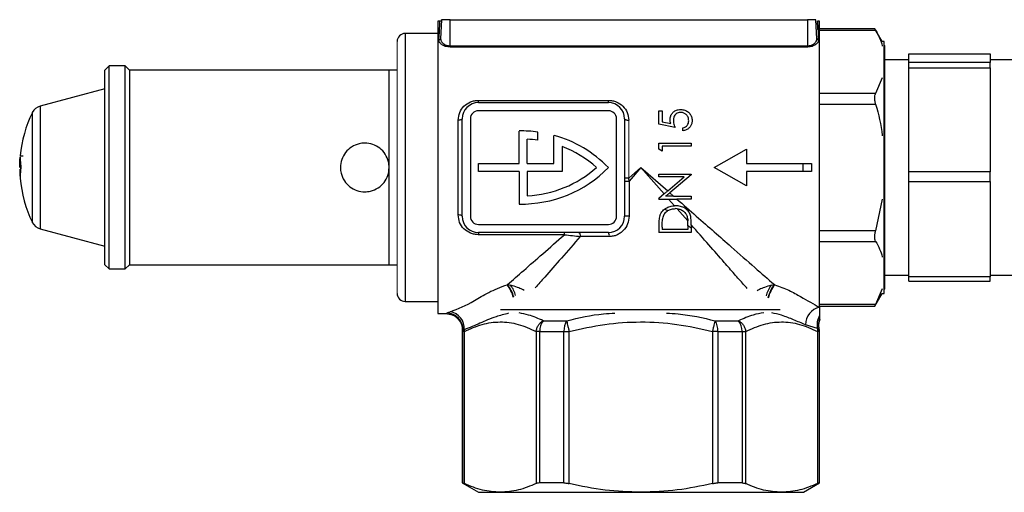
# Paper-space layout 'Blatt2' of a CAD drawing. Units: millimetres. Extents: x 0 to 420, y 0 to 297.
# Drawn here: x 28 to 41, y 157 to 163 of the extents above; entities that cross this region are included whole.
import ezdxf

# ---------------------------------------------------------------- set-up
doc = ezdxf.new("R2010")
doc.units = ezdxf.units.MM

psp = doc.layouts.new('Blatt2')

# ---------------------------------------------------------------- linework, layer by layer
at = {"color": 7, "linetype": 'Continuous', "lineweight": 30}
for p, q in [((33.565, 163.211), (33.54, 163.211)), ((33.54, 163.211), (33.54, 159.611)), ((33.585, 163.231), (33.573, 162.997)), ((33.69, 163.231), (33.585, 163.231)), ((33.69, 162.91), (33.69, 163.231)), ((33.69, 163.231), (38.09, 163.231)), ((38.09, 163.231), (38.09, 162.91)), ((38.194, 163.231), (38.09, 163.231)), ((38.206, 162.997), (38.194, 163.231)), ((38.24, 163.211), (38.214, 163.211)), ((38.24, 159.689), (38.24, 163.211)), ((38.92, 163.12), (38.24, 163.12)), ((38.24, 163.1), (38.93, 163.1)), ((39.011, 162.961), (38.919, 163.12)), ((33.54, 163.061), (33.137, 163.061)), ((33.137, 163.061), (33.137, 161.411)), ((39.037, 162.961), (39.011, 162.961)), ((39.037, 159.861), (39.037, 162.961)), ((33.69, 162.91), (33.69, 162.894)), ((33.69, 162.91), (38.09, 162.91)), ((38.09, 162.894), (33.69, 162.894)), ((38.09, 162.91), (38.09, 162.894)), ((39.04, 162.911), (39.037, 162.916)), ((39.04, 162.911), (39.04, 162.71)), ((39.34, 162.736), (39.04, 162.736)), ((39.34, 162.81), (40.34, 162.81)), ((39.34, 162.704), (39.34, 162.81)), ((40.34, 162.81), (40.34, 162.704)), ((40.84, 162.736), (40.34, 162.736)), ((29.49, 162.661), (29.44, 162.611)), ((29.44, 160.211), (29.44, 162.611)), ((29.69, 162.661), (29.49, 162.661)), ((29.49, 160.161), (29.49, 162.661)), ((29.74, 162.611), (29.69, 162.661)), ((29.69, 161.411), (29.69, 162.661)), ((32.94, 162.611), (29.74, 162.611)), ((29.74, 162.611), (29.74, 161.411)), ((32.94, 160.211), (32.94, 162.611)), ((33.037, 162.611), (32.94, 162.611)), ((39.04, 162.71), (39.04, 161.411)), ((40.34, 162.704), (39.34, 162.704)), ((39.34, 162.636), (39.34, 162.704)), ((39.34, 162.636), (40.34, 162.636)), ((39.34, 161.358), (39.34, 162.636)), ((40.34, 162.636), (40.34, 162.704)), ((40.34, 162.636), (40.34, 161.358)), ((39.011, 162.515), (38.93, 162.32)), ((29.44, 162.381), (28.641, 162.167)), ((34.039, 162.237), (35.639, 162.237)), ((34.039, 162.21), (34.039, 162.237)), ((35.639, 162.21), (35.639, 162.237)), ((38.93, 162.32), (38.24, 162.32)), ((28.641, 162.167), (28.641, 160.655)), ((34.039, 162.21), (35.639, 162.21)), ((38.24, 162.19), (38.93, 162.19)), ((28.545, 162.087), (28.545, 160.734)), ((33.789, 160.827), (33.789, 161.994)), ((33.839, 160.81), (33.839, 162.01)), ((33.939, 162.01), (33.939, 160.81)), ((35.639, 162.11), (34.039, 162.11)), ((35.739, 160.81), (35.739, 162.01)), ((35.839, 162.01), (35.839, 160.81)), ((36.26, 162.11), (36.301, 162.11)), ((36.26, 161.945), (36.26, 162.11)), ((36.301, 162.11), (36.301, 161.973)), ((36.46, 161.904), (36.26, 161.945)), ((36.301, 161.973), (36.406, 161.952)), ((36.557, 161.863), (36.557, 161.899)), ((34.539, 161.46), (34.539, 161.86)), ((34.639, 161.46), (34.639, 161.759)), ((34.769, 161.746), (34.769, 161.847)), ((34.969, 161.46), (34.969, 161.806)), ((35.069, 161.668), (35.069, 161.36)), ((36.26, 161.71), (36.66, 161.71)), ((36.26, 161.636), (36.26, 161.71)), ((36.301, 161.612), (36.26, 161.636)), ((36.301, 161.674), (36.301, 161.612)), ((36.66, 161.674), (36.301, 161.674)), ((36.66, 161.71), (36.66, 161.674)), ((36.94, 161.411), (37.34, 161.636)), ((37.34, 161.636), (37.34, 161.461)), ((28.39, 161.411), (28.393, 161.512)), ((28.394, 161.517), (28.394, 161.533)), ((28.395, 161.543), (28.395, 161.542)), ((28.431, 161.549), (28.401, 161.549)), ((28.405, 161.414), (28.401, 161.414)), ((28.405, 161.407), (28.401, 161.407)), ((29.69, 160.161), (29.69, 161.411)), ((29.74, 161.411), (29.74, 160.211)), ((33.137, 161.411), (33.137, 159.761)), ((34.039, 161.36), (34.039, 161.46)), ((34.039, 161.46), (34.539, 161.46)), ((34.639, 161.46), (34.969, 161.46)), ((35.889, 161.279), (36.04, 161.411)), ((36.04, 161.411), (35.893, 161.244)), ((36.04, 161.411), (36.369, 161.122)), ((36.325, 161.085), (36.04, 161.411)), ((37.34, 161.186), (36.94, 161.411)), ((37.34, 161.461), (38.14, 161.461)), ((38.037, 161.361), (38.037, 161.461)), ((38.14, 161.461), (38.14, 161.361)), ((39.037, 161.451), (39.04, 161.411)), ((39.04, 161.411), (39.037, 161.37)), ((39.04, 161.411), (39.04, 160.112)), ((34.539, 161.36), (34.039, 161.36)), ((34.539, 161.36), (34.539, 160.96)), ((34.639, 161.36), (34.639, 161.062)), ((35.069, 161.36), (34.639, 161.36)), ((35.893, 161.244), (35.889, 161.279)), ((36.26, 161.33), (36.66, 161.33)), ((36.26, 161.294), (36.26, 161.33)), ((36.574, 161.294), (36.26, 161.294)), ((36.369, 161.122), (36.574, 161.294)), ((36.66, 161.322), (36.394, 161.099)), ((36.66, 161.33), (36.66, 161.322)), ((37.34, 161.361), (37.34, 161.186)), ((38.14, 161.361), (37.34, 161.361)), ((40.34, 161.358), (39.34, 161.358)), ((39.34, 161.237), (39.34, 161.358)), ((40.34, 161.237), (40.34, 161.358)), ((35.839, 161.244), (35.893, 161.244)), ((35.893, 161.244), (35.893, 160.81)), ((39.34, 161.237), (40.34, 161.237)), ((39.34, 160.065), (39.34, 161.237)), ((40.34, 161.237), (40.34, 160.065)), ((36.325, 161.085), (36.26, 161.03)), ((36.26, 161.022), (36.26, 161.03)), ((36.26, 161.022), (36.381, 161.022)), ((36.345, 161.058), (36.348, 161.06)), ((36.349, 161.058), (36.345, 161.058)), ((36.349, 161.058), (36.348, 161.06)), ((36.453, 160.94), (36.381, 161.022)), ((36.394, 161.099), (36.441, 161.058)), ((36.441, 161.058), (36.66, 161.058)), ((36.66, 161.022), (36.482, 161.022)), ((36.66, 161.058), (36.66, 161.022)), ((39.011, 161.02), (38.93, 160.631)), ((36.465, 160.94), (36.453, 160.94)), ((36.485, 160.903), (36.465, 160.904)), ((36.617, 160.753), (36.485, 160.903)), ((35.893, 160.81), (35.839, 160.81)), ((34.039, 160.71), (35.639, 160.71)), ((36.26, 160.693), (36.26, 160.612)), ((36.301, 160.676), (36.301, 160.648)), ((36.619, 160.694), (36.619, 160.648)), ((36.66, 160.705), (36.66, 160.736)), ((36.66, 160.705), (36.66, 160.612)), ((28.641, 160.655), (29.44, 160.441)), ((35.639, 160.61), (34.039, 160.61)), ((34.039, 160.61), (34.039, 160.583)), ((35.097, 160.583), (34.039, 160.583)), ((35.097, 160.583), (35.097, 160.61)), ((35.65, 160.56), (35.293, 160.56)), ((36.66, 160.612), (36.26, 160.612)), ((36.619, 160.648), (36.301, 160.648)), ((38.93, 160.631), (38.24, 160.631)), ((38.24, 160.501), (38.93, 160.501)), ((29.44, 160.211), (29.49, 160.161)), ((29.69, 160.161), (29.74, 160.211)), ((29.74, 160.211), (32.94, 160.211)), ((32.94, 160.211), (33.037, 160.211)), ((29.49, 160.161), (29.69, 160.161)), ((39.04, 160.112), (39.04, 159.911)), ((39.04, 160.086), (39.34, 160.086)), ((40.34, 160.065), (39.34, 160.065)), ((39.34, 160.012), (39.34, 160.065)), ((40.34, 160.086), (40.84, 160.086)), ((40.34, 160.012), (40.34, 160.065)), ((34.392, 159.967), (34.396, 159.968)), ((34.396, 159.968), (34.437, 159.96)), ((37.643, 159.96), (37.683, 159.968)), ((37.683, 159.968), (37.688, 159.967)), ((39.34, 160.012), (40.34, 160.012)), ((38.919, 159.702), (39.011, 159.861)), ((39.011, 159.917), (38.93, 159.722)), ((39.011, 159.861), (39.037, 159.861)), ((39.037, 159.906), (39.04, 159.911)), ((33.137, 159.761), (33.54, 159.761)), ((38.93, 159.722), (38.24, 159.722)), ((38.24, 159.702), (38.919, 159.702)), ((33.54, 159.611), (33.648, 159.611)), ((34.309, 159.661), (37.754, 159.661)), ((34.837, 159.523), (35.124, 159.523)), ((36.955, 159.523), (37.243, 159.523)), ((38.214, 159.426), (38.066, 159.474)), ((33.84, 159.393), (33.84, 157.526)), ((33.84, 159.393), (33.846, 159.393)), ((33.866, 159.393), (33.846, 159.393)), ((33.846, 157.526), (33.846, 159.393)), ((33.865, 159.412), (33.866, 159.393)), ((33.866, 157.518), (33.866, 159.393)), ((34.794, 159.393), (34.749, 159.393)), ((34.749, 159.393), (34.749, 157.518)), ((34.794, 159.393), (35.092, 159.393)), ((34.794, 157.526), (34.794, 159.393)), ((35.092, 157.526), (35.092, 159.393)), ((35.092, 159.393), (35.156, 159.393)), ((35.156, 157.518), (35.156, 159.393)), ((36.923, 159.393), (36.923, 157.518)), ((36.987, 159.393), (36.923, 159.393)), ((36.987, 159.393), (36.987, 157.526)), ((36.987, 159.393), (37.285, 159.393)), ((37.285, 159.393), (37.285, 157.526)), ((37.285, 159.393), (37.33, 159.393)), ((37.33, 157.518), (37.33, 159.393)), ((38.214, 159.426), (38.213, 159.393)), ((38.213, 159.393), (38.213, 157.518)), ((38.233, 159.393), (38.213, 159.393)), ((38.229, 159.427), (38.214, 159.426)), ((38.233, 159.393), (38.233, 157.526)), ((38.233, 159.393), (38.24, 159.393)), ((38.24, 157.526), (38.24, 159.393)), ((33.84, 157.526), (34.04, 157.411)), ((33.84, 157.526), (33.846, 157.526)), ((35.092, 157.526), (34.794, 157.526)), ((37.285, 157.526), (36.987, 157.526)), ((38.04, 157.411), (38.24, 157.526)), ((38.233, 157.526), (38.24, 157.526)), ((34.04, 157.411), (34.307, 157.411)), ((34.307, 157.411), (36.04, 157.411)), ((36.04, 157.411), (37.772, 157.411)), ((37.772, 157.411), (38.04, 157.411))]:
    psp.add_line(p, q, dxfattribs=at)
at = {"color": 7, "linetype": 'Continuous', "lineweight": 0}
for p, q in [((33.037, 161.411), (33.037, 162.961)), ((35.889, 161.994), (35.889, 161.279)), ((33.037, 159.861), (33.037, 161.411))]:
    psp.add_line(p, q, dxfattribs=at)
at = {"color": 7, "linetype": 'Continuous', "lineweight": 30, "flags": 128}
for points in [[(33.839, 162.01), (33.838, 162.007), (33.835, 162.004), (33.831, 162.001), (33.824, 161.999), (33.817, 161.997), (33.808, 161.995), (33.799, 161.995), (33.789, 161.994)], [(35.839, 162.01), (35.84, 162.007), (35.843, 162.004), (35.848, 162.001), (35.854, 161.999), (35.861, 161.997), (35.87, 161.995), (35.879, 161.995), (35.889, 161.994)], [(33.839, 160.81), (33.838, 160.814), (33.835, 160.817), (33.831, 160.819), (33.824, 160.822), (33.817, 160.824), (33.808, 160.825), (33.799, 160.826), (33.789, 160.827)], [(35.272, 160.61), (35.276, 160.609), (35.28, 160.607), (35.284, 160.602), (35.287, 160.596), (35.289, 160.588), (35.291, 160.58), (35.292, 160.57), (35.293, 160.56)]]:
    psp.add_lwpolyline(points, dxfattribs=at)
at = {"color": 7, "linetype": 'Continuous', "lineweight": 30}
for centre, radius, start, end in [((33.565, 163.231), 0.02, 270, 357), ((33.137, 162.961), 0.1, 90, 180), ((33.555, 163), 0.0187, 265.7291, 353.0475), ((38.225, 163), 0.0187, 186.9525, 274.2709), ((28.68, 162.022), 0.15, 105, 154.1252), ((34.039, 162.01), 0.2, 90, 180), ((35.639, 162.01), 0.2, 0, 90), ((29.94, 161.411), 1.55, 154.1252, 174.6807), ((34.039, 162.01), 0.1, 90, 180), ((35.639, 162.01), 0.1, 0, 90), ((34.568, 160.361), 1.5, 82.2807, 91.0895), ((34.568, 160.361), 1.4, 81.7256, 87.0734), ((34.568, 160.361), 1.5, 44.4125, 74.4753), ((34.568, 160.361), 1.4, 48.5736, 69.0103), ((29.94, 161.411), 1.55, 180.8183, 184.1139), ((34.568, 162.46), 1.5, 268.9105, 315.5875), ((34.568, 162.46), 1.4, 272.9266, 311.4264), ((29.94, 161.411), 1.55, 184.8853, 205.8748), ((35.877, 161.106), 0.174, 85.8925, 102.4996), ((34.039, 160.81), 0.2, 180, 270), ((34.039, 160.81), 0.1, 180, 270), ((35.639, 160.81), 0.1, 270, 0), ((35.639, 160.81), 0.2, 270, 0), ((28.68, 160.8), 0.15, 205.8748, 255), ((35.584, 160.572), 0.0669, 349.7474, 34.6773), ((34.069, 159.708), 0.414, 14.3166, 38.7663), ((34.073, 159.709), 0.414, 14.611, 38.6538), ((34.133, 159.736), 0.377, 15.2292, 36.3171), ((37.949, 159.735), 0.38, 143.7209, 165.6618), ((38.009, 159.708), 0.417, 141.3878, 166.2052), ((38.013, 159.706), 0.417, 141.2747, 166.513), ((33.137, 159.861), 0.1, 180, 270), ((38.289, 159.472), 0.223, 102.7177, 179.3468), ((33.646, 159.418), 0.201, 356.2442, 89.4987), ((33.656, 159.428), 0.209, 355.5655, 80.7667), ((38.422, 159.475), 0.214, 148.6252, 193.2768), ((34.985, 159.403), 0.191, 140.9104, 182.8893), ((35.323, 159.405), 0.231, 149.2074, 182.8569), ((36.756, 159.405), 0.231, 357.1431, 30.7926), ((37.094, 159.403), 0.191, 357.1107, 39.0896), ((38.425, 159.471), 0.201, 157.3391, 192.7391), ((33.99, 159.393), 0.15, 175.2783, 180), ((33.997, 159.393), 0.15, 175.6967, 180), ((38.082, 159.393), 0.15, 359.9996, 12.9439), ((38.09, 159.393), 0.15, 0, 13.5747)]:
    psp.add_arc(centre, radius, start, end, dxfattribs=at)
for points, knots in [([(33.553, 162.981), (33.557, 163.048), (33.564, 163.181), (33.565, 163.201), (33.565, 163.211)], [0, 0, 0, 0, 0.505597, 1, 1, 1, 1]), ([(38.219, 163.109), (38.218, 163.125), (38.214, 163.2), (38.213, 163.229), (38.215, 163.191), (38.216, 163.177)], [0, 0, 0, 0, 0.1422, 0.682213, 1, 1, 1, 1]), ([(38.216, 163.177), (38.216, 163.172), (38.217, 163.152), (38.222, 163.052), (38.226, 162.981)], [0, 0, 0, 0, 0.286937, 1, 1, 1, 1]), ([(38.93, 163.1), (38.926, 163.106), (38.92, 163.118), (38.92, 163.118), (38.92, 163.118)], [0, 0, 0, 0, 0.583359, 1, 1, 1, 1]), ([(38.93, 163.1), (38.965, 163.036), (39, 162.972), (39.01, 162.906), (39.01, 162.905)], [0, 0, 0, 0, 0.984986, 1, 1, 1, 1]), ([(33.69, 162.894), (33.68, 162.895), (33.66, 162.895), (33.632, 162.902), (33.608, 162.911), (33.581, 162.927), (33.557, 162.951), (33.555, 162.971), (33.553, 162.981)], [0, 0, 0, 0, 0.123844, 0.250315, 0.373308, 0.500912, 0.750659, 1, 1, 1, 1]), ([(33.573, 162.997), (33.574, 162.987), (33.576, 162.968), (33.597, 162.943), (33.62, 162.927), (33.641, 162.917), (33.664, 162.911), (33.681, 162.91), (33.69, 162.91)], [0, 0, 0, 0, 0.253048, 0.505318, 0.637991, 0.755058, 0.880726, 1, 1, 1, 1]), ([(38.09, 162.91), (38.098, 162.91), (38.115, 162.911), (38.139, 162.917), (38.16, 162.927), (38.177, 162.939), (38.188, 162.951), (38.194, 162.959), (38.197, 162.963), (38.198, 162.965), (38.199, 162.967), (38.199, 162.967), (38.199, 162.967), (38.199, 162.968), (38.199, 162.968), (38.199, 162.968), (38.199, 162.968), (38.199, 162.968), (38.199, 162.968), (38.199, 162.968), (38.199, 162.968), (38.199, 162.968), (38.2, 162.969), (38.202, 162.974), (38.206, 162.984), (38.206, 162.992), (38.206, 162.997)], [0, 0, 0, 0, 0.119302, 0.245049, 0.36212, 0.494909, 0.6207, 0.678626, 0.711616, 0.729115, 0.738114, 0.742677, 0.744973, 0.746126, 0.746703, 0.746991, 0.747136, 0.747208, 0.747244, 0.747262, 0.747271, 0.74728, 0.750889, 0.782638, 0.873566, 1, 1, 1, 1]), ([(38.226, 162.981), (38.225, 162.971), (38.222, 162.951), (38.198, 162.927), (38.171, 162.912), (38.147, 162.902), (38.119, 162.895), (38.099, 162.895), (38.09, 162.894)], [0, 0, 0, 0, 0.248841, 0.497948, 0.625833, 0.749132, 0.875876, 1, 1, 1, 1]), ([(33.789, 161.994), (33.793, 162.026), (33.8, 162.089), (33.856, 162.169), (33.925, 162.215), (33.989, 162.235), (34.022, 162.237), (34.039, 162.237)], [0, 0, 0, 0, 0.250041, 0.499606, 0.749113, 0.875163, 1, 1, 1, 1]), ([(35.639, 162.237), (35.656, 162.237), (35.69, 162.235), (35.753, 162.214), (35.822, 162.169), (35.878, 162.089), (35.885, 162.026), (35.889, 161.994)], [0, 0, 0, 0, 0.124995, 0.251217, 0.500525, 0.750246, 1, 1, 1, 1]), ([(38.93, 162.19), (38.926, 162.205), (38.919, 162.236), (38.918, 162.277), (38.923, 162.305), (38.928, 162.316), (38.93, 162.32)], [0, 0, 0, 0, 0.291217, 0.582945, 0.865732, 1, 1, 1, 1]), ([(36.398, 161.999), (36.399, 162.015), (36.402, 162.045), (36.425, 162.082), (36.457, 162.11), (36.494, 162.123), (36.519, 162.124), (36.529, 162.125)], [0, 0, 0, 0, 0.24095, 0.445576, 0.649883, 0.859195, 1, 1, 1, 1]), ([(36.529, 162.125), (36.547, 162.123), (36.582, 162.12), (36.626, 162.094), (36.655, 162.057), (36.668, 162.02), (36.669, 161.995), (36.67, 161.985)], [0, 0, 0, 0, 0.231838, 0.455488, 0.665041, 0.861703, 1, 1, 1, 1]), ([(38.93, 162.19), (38.965, 162.064), (39, 161.935), (39.01, 161.803), (39.01, 161.801)], [0, 0, 0, 0, 0.984986, 1, 1, 1, 1]), ([(36.406, 161.952), (36.404, 161.96), (36.401, 161.971), (36.398, 161.987), (36.398, 161.995), (36.398, 161.999)], [0, 0, 0, 0, 0.496233, 0.747261, 1, 1, 1, 1]), ([(36.527, 162.089), (36.517, 162.088), (36.498, 162.087), (36.473, 162.073), (36.455, 162.054), (36.441, 162.027), (36.44, 162.005), (36.439, 161.993)], [0, 0, 0, 0, 0.2038953, 0.3762563, 0.5481051, 0.7445423, 1, 1, 1, 1]), ([(36.439, 161.993), (36.44, 161.981), (36.441, 161.961), (36.449, 161.931), (36.456, 161.913), (36.46, 161.904)], [0, 0, 0, 0, 0.369839, 0.683541, 1, 1, 1, 1]), ([(36.629, 161.987), (36.627, 162.002), (36.624, 162.03), (36.6, 162.062), (36.569, 162.083), (36.543, 162.089), (36.53, 162.089), (36.527, 162.089)], [0, 0, 0, 0, 0.274027, 0.530547, 0.755609, 0.955965, 1, 1, 1, 1]), ([(36.557, 161.899), (36.568, 161.902), (36.589, 161.908), (36.612, 161.93), (36.626, 161.957), (36.628, 161.978), (36.629, 161.987)], [0, 0, 0, 0, 0.277988, 0.48629, 0.752806, 1, 1, 1, 1]), ([(36.67, 161.985), (36.669, 161.971), (36.667, 161.945), (36.646, 161.909), (36.616, 161.882), (36.584, 161.868), (36.564, 161.864), (36.557, 161.863)], [0, 0, 0, 0, 0.236604, 0.45077, 0.664688, 0.891361, 1, 1, 1, 1]), ([(32.94, 161.411), (32.936, 161.378), (32.93, 161.311), (32.88, 161.223), (32.806, 161.154), (32.72, 161.118), (32.63, 161.107), (32.54, 161.122), (32.452, 161.17), (32.383, 161.245), (32.346, 161.33), (32.336, 161.42), (32.351, 161.51), (32.399, 161.599), (32.474, 161.668), (32.559, 161.704), (32.649, 161.715), (32.739, 161.7), (32.828, 161.652), (32.896, 161.577), (32.934, 161.492), (32.938, 161.434), (32.94, 161.411)], [0, 0, 0, 0, 0.052551, 0.105065, 0.158552, 0.212819, 0.25, 0.302522, 0.355004, 0.408528, 0.462784, 0.5, 0.552551, 0.605065, 0.658552, 0.712819, 0.75, 0.802522, 0.855004, 0.908528, 0.962784, 1, 1, 1, 1]), ([(28.393, 161.512), (28.393, 161.513), (28.393, 161.514), (28.393, 161.516), (28.393, 161.517), (28.393, 161.517), (28.393, 161.518), (28.393, 161.517), (28.393, 161.517)], [0, 0, 0, 0, 0.179392, 0.358788, 0.538075, 0.717028, 0.895599, 1, 1, 1, 1]), ([(28.393, 161.517), (28.394, 161.498), (28.394, 161.471), (28.4, 161.426), (28.401, 161.414)], [0, 0, 0, 0, 0.734863, 1, 1, 1, 1]), ([(28.394, 161.533), (28.394, 161.534), (28.395, 161.536), (28.395, 161.539), (28.395, 161.541), (28.395, 161.542), (28.395, 161.542)], [0, 0, 0, 0, 0.251423, 0.502859, 0.75394, 1, 1, 1, 1]), ([(28.395, 161.542), (28.395, 161.524), (28.395, 161.495), (28.402, 161.439), (28.404, 161.418)], [0, 0, 0, 0, 0.625911, 1, 1, 1, 1]), ([(28.401, 161.407), (28.398, 161.377), (28.393, 161.332), (28.393, 161.3), (28.395, 161.295), (28.395, 161.294)], [0, 0, 0, 0, 0.581137, 0.85878, 1, 1, 1, 1]), ([(28.404, 161.404), (28.4, 161.37), (28.394, 161.315), (28.395, 161.289), (28.395, 161.279)], [0, 0, 0, 0, 0.620533, 1, 1, 1, 1]), ([(28.401, 161.414), (28.401, 161.414), (28.401, 161.413), (28.401, 161.412), (28.401, 161.41), (28.401, 161.409), (28.401, 161.408), (28.401, 161.407), (28.401, 161.407)], [0, 0, 0, 0, 0.208323, 0.416684, 0.499992, 0.707435, 0.914854, 1, 1, 1, 1]), ([(28.404, 161.418), (28.404, 161.417), (28.405, 161.415), (28.405, 161.412), (28.405, 161.408), (28.405, 161.406), (28.404, 161.404), (28.404, 161.404)], [0, 0, 0, 0, 0.217131, 0.434309, 0.650438, 0.866148, 1, 1, 1, 1]), ([(36.369, 161.122), (36.365, 161.119), (36.358, 161.112), (36.343, 161.1), (36.333, 161.091), (36.325, 161.085)], [0, 0, 0, 0, 0.253249, 0.506497, 1, 1, 1, 1]), ([(36.348, 161.06), (36.352, 161.064), (36.361, 161.071), (36.376, 161.084), (36.388, 161.094), (36.394, 161.099)], [0, 0, 0, 0, 0.281734, 0.563469, 1, 1, 1, 1]), ([(36.441, 161.058), (36.43, 161.058), (36.408, 161.058), (36.378, 161.058), (36.359, 161.058), (36.349, 161.058)], [0, 0, 0, 0, 0.373203, 0.686151, 1, 1, 1, 1]), ([(36.381, 161.022), (36.389, 161.022), (36.41, 161.022), (36.444, 161.022), (36.469, 161.022), (36.482, 161.022)], [0, 0, 0, 0, 0.24863, 0.623349, 1, 1, 1, 1]), ([(36.482, 161.022), (36.562, 160.952), (36.718, 160.815), (36.942, 160.619), (37.185, 160.405), (37.44, 160.181), (37.604, 160.037), (37.683, 159.968)], [0, 0, 0, 0, 0.184103, 0.358047, 0.527051, 0.773436, 1, 1, 1, 1]), ([(36.274, 160.82), (36.284, 160.841), (36.303, 160.88), (36.356, 160.918), (36.407, 160.936), (36.44, 160.939), (36.453, 160.94)], [0, 0, 0, 0, 0.298784, 0.561226, 0.826592, 1, 1, 1, 1]), ([(36.312, 160.799), (36.318, 160.815), (36.331, 160.847), (36.37, 160.882), (36.416, 160.901), (36.448, 160.903), (36.465, 160.904)], [0, 0, 0, 0, 0.255109, 0.512049, 0.75105, 1, 1, 1, 1]), ([(36.66, 160.736), (36.658, 160.769), (36.656, 160.819), (36.622, 160.877), (36.58, 160.912), (36.526, 160.936), (36.486, 160.939), (36.465, 160.94)], [0, 0, 0, 0, 0.297642, 0.460475, 0.622722, 0.803024, 1, 1, 1, 1]), ([(36.485, 160.903), (36.493, 160.902), (36.517, 160.899), (36.555, 160.883), (36.591, 160.85), (36.603, 160.821), (36.608, 160.808)], [0, 0, 0, 0, 0.146039, 0.441431, 0.742888, 1, 1, 1, 1]), ([(34.039, 160.583), (34.022, 160.584), (33.989, 160.586), (33.925, 160.606), (33.856, 160.652), (33.8, 160.732), (33.793, 160.795), (33.789, 160.827)], [0, 0, 0, 0, 0.124993, 0.251216, 0.500524, 0.750245, 1, 1, 1, 1]), ([(35.893, 160.81), (35.89, 160.778), (35.882, 160.713), (35.835, 160.643), (35.786, 160.601), (35.744, 160.578), (35.698, 160.563), (35.666, 160.561), (35.65, 160.56)], [0, 0, 0, 0, 0.250048, 0.499135, 0.624427, 0.749439, 0.874474, 1, 1, 1, 1]), ([(36.274, 160.82), (36.271, 160.809), (36.265, 160.789), (36.26, 160.746), (36.26, 160.714), (36.26, 160.693)], [0, 0, 0, 0, 0.250968, 0.501607, 1, 1, 1, 1]), ([(36.301, 160.676), (36.301, 160.686), (36.301, 160.707), (36.302, 160.748), (36.308, 160.779), (36.312, 160.799)], [0, 0, 0, 0, 0.250459, 0.500943, 1, 1, 1, 1]), ([(36.334, 160.898), (36.34, 160.895), (36.353, 160.89), (36.364, 160.881), (36.369, 160.877)], [0, 0, 0, 0, 0.499272, 1, 1, 1, 1]), ([(36.608, 160.808), (36.61, 160.8), (36.615, 160.782), (36.616, 160.764), (36.617, 160.753)], [0, 0, 0, 0, 0.440633, 1, 1, 1, 1]), ([(36.619, 160.694), (36.618, 160.704), (36.618, 160.724), (36.617, 160.743), (36.617, 160.753)], [0, 0, 0, 0, 0.499765, 1, 1, 1, 1]), ([(36.618, 160.695), (36.622, 160.692), (36.637, 160.682), (36.65, 160.67), (36.66, 160.661)], [0, 0, 0, 0, 0.245202, 1, 1, 1, 1]), ([(37.35, 159.919), (37.335, 159.936), (37.284, 159.993), (37.189, 160.101), (37.048, 160.262), (36.871, 160.464), (36.733, 160.621), (36.66, 160.705)], [0, 0, 0, 0, 0.073329, 0.247514, 0.432827, 0.700109, 1, 1, 1, 1]), ([(34.396, 159.968), (34.462, 160.025), (34.597, 160.144), (34.834, 160.352), (35.007, 160.504), (35.097, 160.583)], [0, 0, 0, 0, 0.31106, 0.642432, 1, 1, 1, 1]), ([(35.293, 160.56), (35.215, 160.471), (35.064, 160.3), (34.878, 160.088), (34.777, 159.972), (34.738, 159.929)], [0, 0, 0, 0, 0.4011815, 0.774361, 1, 1, 1, 1]), ([(35.097, 160.583), (35.131, 160.58), (35.199, 160.572), (35.262, 160.564), (35.293, 160.56)], [0, 0, 0, 0, 0.50152, 1, 1, 1, 1]), ([(38.93, 160.501), (38.926, 160.51), (38.919, 160.527), (38.918, 160.567), (38.923, 160.603), (38.928, 160.624), (38.93, 160.631)], [0, 0, 0, 0, 0.291217, 0.582945, 0.865732, 1, 1, 1, 1]), ([(38.93, 160.501), (38.965, 160.438), (39, 160.374), (39.01, 160.308), (39.01, 160.307)], [0, 0, 0, 0, 0.984986, 1, 1, 1, 1]), ([(33.69, 159.635), (33.787, 159.672), (33.933, 159.728), (34.155, 159.877), (34.313, 159.937), (34.392, 159.967)], [0, 0, 0, 0, 0.499485, 0.749704, 1, 1, 1, 1]), ([(34.601, 159.897), (34.594, 159.901), (34.571, 159.914), (34.514, 159.937), (34.464, 159.952), (34.437, 159.96)], [0, 0, 0, 0, 0.156965, 0.541584, 1, 1, 1, 1]), ([(37.643, 159.96), (37.615, 159.952), (37.565, 159.937), (37.506, 159.913), (37.481, 159.898), (37.472, 159.893)], [0, 0, 0, 0, 0.437976, 0.805146, 1, 1, 1, 1]), ([(37.688, 159.967), (37.747, 159.945), (37.868, 159.902), (38.053, 159.791), (38.165, 159.73), (38.24, 159.689)], [0, 0, 0, 0, 0.250116, 0.501139, 1, 1, 1, 1]), ([(38.24, 159.689), (38.24, 159.679), (38.24, 159.66), (38.24, 159.628), (38.24, 159.601), (38.24, 159.587)], [0, 0, 0, 0, 0.33921, 0.668724, 1, 1, 1, 1]), ([(38.919, 159.702), (38.92, 159.703), (38.921, 159.705), (38.927, 159.717), (38.93, 159.722)], [0, 0, 0, 0, 0.581491, 1, 1, 1, 1]), ([(33.64, 159.611), (33.666, 159.608), (33.706, 159.604), (33.753, 159.577), (33.786, 159.55), (33.812, 159.516), (33.836, 159.467), (33.838, 159.427), (33.84, 159.401)], [0, 0, 0, 0, 0.238727, 0.367879, 0.499975, 0.632074, 0.761237, 1, 1, 1, 1]), ([(33.648, 159.619), (33.651, 159.621), (33.658, 159.626), (33.679, 159.632), (33.69, 159.635)], [0, 0, 0, 0, 0.500632, 1, 1, 1, 1]), ([(34.41, 159.615), (34.357, 159.602), (34.22, 159.566), (34.056, 159.491), (33.929, 159.439), (33.865, 159.412)], [0, 0, 0, 0, 0.238276, 0.612883, 1, 1, 1, 1]), ([(34.837, 159.523), (34.776, 159.55), (34.678, 159.594), (34.578, 159.612), (34.54, 159.619)], [0, 0, 0, 0, 0.612672, 1, 1, 1, 1]), ([(35.124, 159.523), (35.275, 159.559), (35.472, 159.605), (35.673, 159.615), (35.719, 159.618)], [0, 0, 0, 0, 0.770201, 1, 1, 1, 1]), ([(36.354, 159.618), (36.402, 159.616), (36.605, 159.605), (36.804, 159.559), (36.955, 159.523)], [0, 0, 0, 0, 0.2376923, 1, 1, 1, 1]), ([(37.554, 159.622), (37.511, 159.614), (37.406, 159.596), (37.303, 159.55), (37.243, 159.523)], [0, 0, 0, 0, 0.418543, 1, 1, 1, 1]), ([(38.066, 159.474), (38.017, 159.494), (37.924, 159.533), (37.795, 159.587), (37.691, 159.612), (37.65, 159.622)], [0, 0, 0, 0, 0.3890444, 0.7568074, 1, 1, 1, 1]), ([(38.24, 159.587), (38.24, 159.579), (38.24, 159.568), (38.24, 159.555), (38.24, 159.551), (38.24, 159.548)], [0, 0, 0, 0, 0.497698, 0.747736, 1, 1, 1, 1]), ([(33.866, 159.393), (33.939, 159.425), (34.083, 159.489), (34.306, 159.518), (34.53, 159.49), (34.676, 159.426), (34.749, 159.393)], [0, 0, 0, 0, 0.249658, 0.49776, 0.748329, 1, 1, 1, 1]), ([(34.749, 159.393), (34.752, 159.406), (34.757, 159.433), (34.777, 159.47), (34.803, 159.502), (34.826, 159.516), (34.837, 159.523)], [0, 0, 0, 0, 0.24519, 0.5, 0.75481, 1, 1, 1, 1]), ([(35.124, 159.523), (35.126, 159.516), (35.129, 159.502), (35.137, 159.47), (35.146, 159.433), (35.153, 159.406), (35.156, 159.393)], [0, 0, 0, 0, 0.24519, 0.5, 0.75481, 1, 1, 1, 1]), ([(35.156, 159.393), (35.302, 159.425), (35.591, 159.489), (36.037, 159.518), (36.484, 159.49), (36.776, 159.426), (36.923, 159.393)], [0, 0, 0, 0, 0.249658, 0.49776, 0.748329, 1, 1, 1, 1]), ([(36.923, 159.393), (36.926, 159.406), (36.933, 159.433), (36.942, 159.47), (36.95, 159.502), (36.953, 159.516), (36.955, 159.523)], [0, 0, 0, 0, 0.24519, 0.5, 0.75481, 1, 1, 1, 1]), ([(37.243, 159.523), (37.253, 159.516), (37.276, 159.502), (37.302, 159.47), (37.322, 159.433), (37.327, 159.406), (37.33, 159.393)], [0, 0, 0, 0, 0.24519, 0.5, 0.75481, 1, 1, 1, 1]), ([(37.33, 159.393), (37.403, 159.425), (37.547, 159.489), (37.77, 159.518), (37.994, 159.49), (38.14, 159.426), (38.213, 159.393)], [0, 0, 0, 0, 0.249658, 0.49776, 0.748329, 1, 1, 1, 1]), ([(38.236, 159.425), (38.233, 159.445), (38.228, 159.486), (38.24, 159.525), (38.247, 159.544)], [0, 0, 0, 0, 0.488464, 1, 1, 1, 1]), ([(38.24, 159.548), (38.24, 159.536), (38.24, 159.521), (38.24, 159.525), (38.24, 159.526)], [0, 0, 0, 0, 0.903508, 1, 1, 1, 1]), ([(33.865, 159.412), (33.86, 159.411), (33.851, 159.408), (33.848, 159.406), (33.847, 159.405)], [0, 0, 0, 0, 0.539332, 1, 1, 1, 1]), ([(33.846, 157.526), (33.849, 157.526), (33.852, 157.525), (33.863, 157.52), (33.866, 157.518)], [0, 0, 0, 0, 0.6773941, 1, 1, 1, 1]), ([(34.307, 157.411), (34.234, 157.416), (34.085, 157.426), (33.939, 157.487), (33.866, 157.518)], [0, 0, 0, 0, 0.496482, 1, 1, 1, 1]), ([(34.749, 157.518), (34.677, 157.488), (34.531, 157.426), (34.382, 157.416), (34.307, 157.411)], [0, 0, 0, 0, 0.496873, 1, 1, 1, 1]), ([(34.794, 157.526), (34.782, 157.526), (34.765, 157.525), (34.753, 157.52), (34.749, 157.518)], [0, 0, 0, 0, 0.677394, 1, 1, 1, 1]), ([(35.092, 157.526), (35.106, 157.526), (35.127, 157.525), (35.149, 157.52), (35.156, 157.518)], [0, 0, 0, 0, 0.6773941, 1, 1, 1, 1]), ([(36.04, 157.411), (35.892, 157.416), (35.594, 157.426), (35.303, 157.487), (35.156, 157.518)], [0, 0, 0, 0, 0.496482, 1, 1, 1, 1]), ([(36.923, 157.518), (36.778, 157.488), (36.487, 157.426), (36.189, 157.416), (36.04, 157.411)], [0, 0, 0, 0, 0.496873, 1, 1, 1, 1]), ([(36.923, 157.518), (36.938, 157.521), (36.96, 157.526), (36.981, 157.526), (36.987, 157.526)], [0, 0, 0, 0, 0.677593, 1, 1, 1, 1]), ([(37.285, 157.526), (37.297, 157.526), (37.315, 157.525), (37.326, 157.52), (37.33, 157.518)], [0, 0, 0, 0, 0.677394, 1, 1, 1, 1]), ([(37.772, 157.411), (37.698, 157.416), (37.549, 157.426), (37.403, 157.487), (37.33, 157.518)], [0, 0, 0, 0, 0.496482, 1, 1, 1, 1]), ([(38.213, 157.518), (38.141, 157.488), (37.995, 157.426), (37.846, 157.416), (37.772, 157.411)], [0, 0, 0, 0, 0.496873, 1, 1, 1, 1]), ([(38.233, 157.526), (38.23, 157.526), (38.227, 157.525), (38.217, 157.52), (38.213, 157.518)], [0, 0, 0, 0, 0.6773941, 1, 1, 1, 1])]:
    psp.add_open_spline(points, degree=3, knots=knots, dxfattribs=at)

doc.saveas('drawing.dxf')
